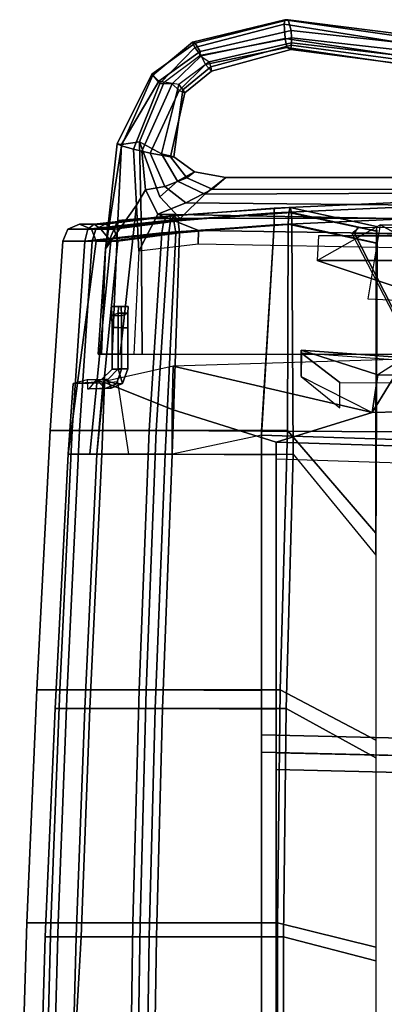
# Model space of a CAD drawing. Units: inches. Extents: x -2 to 325, y -6 to 100.
# Drawn here: x 35 to 37, y 50 to 58 of the extents above; entities that cross this region are included whole.
import ezdxf

# ---------------------------------------------------------------- set-up
doc = ezdxf.new("R2010")
doc.units = ezdxf.units.IN
doc.header["$MEASUREMENT"] = 0
for name, color, linetype in [('SEAT-BACKMAT', 5, 'Continuous'), ('SEAT-FABRIC', 5, 'Continuous'), ('SEAT-FRAME', 5, 'Continuous'), ('SEAT-OTHER', 7, 'Continuous')]:
    doc.layers.add(name, color=color, linetype=linetype)
doc.styles.get("Standard").update_dxf_attribs({"font": 'arial.ttf'})

# ---------------------------------------------------------------- blocks, each defined once
blk = doc.blocks.new('1EMBODY_ARMS_0T')
at = {"layer": 'SEAT-BACKMAT'}
for points in [[(7.7438, -6.399, 19.6235), (7.7247, -3.5802, 19.5028), (11.1241, -3.4962, 19.2486), (11.1241, -6.4801, 19.3036)], [(11.072, -3.5287, 17.1689), (11.0699, -5.2331, 17.2635), (10.3824, -5.0565, 17.3729), (10.3824, -3.5454, 17.3018)], [(12.0961, -3.5287, 17.1923), (12.0705, -5.2331, 17.2869), (11.0699, -5.2331, 17.2635), (11.072, -3.5287, 17.1689)], [(11.1241, -3.527, 19.3724), (11.1241, -5.2305, 19.3993), (12.0168, -5.2331, 19.3129), (12.0424, -3.5287, 19.2908)], [(12.0424, -3.5287, 19.2908), (12.0168, -5.2331, 19.3129), (12.6152, -5.2331, 19.0969), (12.6599, -3.5287, 19.061)], [(12.6741, -3.5287, 17.6487), (12.5777, -5.2331, 17.7628), (12.0705, -5.2331, 17.2869), (12.0961, -3.5287, 17.1923)], [(12.8957, -3.5287, 18.3351), (12.8438, -5.2331, 18.3935), (12.5777, -5.2331, 17.7628), (12.6741, -3.5287, 17.6487)], [(12.6599, -3.5287, 19.061), (12.6152, -5.2331, 19.0969), (12.8438, -5.2331, 18.3935), (12.8957, -3.5287, 18.3351)], [(11.1241, -3.6212, 19.3736), (7.5997, -3.7052, 19.6278), (7.6188, -6.524, 19.7485), (11.1241, -6.6051, 19.4286)], [(11.0699, -5.2331, 17.2635), (11.05, -6.9339, 17.3812), (10.3824, -6.5671, 17.4706), (10.3824, -5.0565, 17.3729)], [(12.0705, -5.2331, 17.2869), (12.0251, -6.9339, 17.4046), (11.05, -6.9339, 17.3812), (11.0699, -5.2331, 17.2635)], [(11.1241, -5.2305, 19.3993), (11.1241, -6.9301, 19.4376), (11.9714, -6.9339, 19.3522), (12.0168, -5.2331, 19.3129)], [(12.0168, -5.2331, 19.3129), (11.9714, -6.9339, 19.3522), (12.5492, -6.9339, 19.1512), (12.6152, -5.2331, 19.0969)], [(12.5777, -5.2331, 17.7628), (12.5117, -6.9339, 17.8655), (12.0251, -6.9339, 17.4046), (12.0705, -5.2331, 17.2869)], [(12.8438, -5.2331, 18.3935), (12.7698, -6.9339, 18.4719), (12.5117, -6.9339, 17.8655), (12.5777, -5.2331, 17.7628)], [(12.6152, -5.2331, 19.0969), (12.5492, -6.9339, 19.1512), (12.7698, -6.9339, 18.4719), (12.8438, -5.2331, 18.3935)], [(7.7438, -6.399, 19.6235), (11.1241, -6.4801, 19.3036), (11.1241, -8.7933, 19.3625), (7.732, -8.6841, 19.7671)], [(11.1241, -8.9183, 19.4875), (11.1241, -6.6051, 19.4286), (7.6188, -6.524, 19.7485), (7.607, -8.8091, 19.8921)], [(11.05, -6.9339, 17.3812), (10.9984, -8.8277, 17.5074), (10.3824, -8.0772, 17.5948), (10.3824, -6.5671, 17.4706)], [(12.0251, -6.9339, 17.4046), (11.9523, -8.8277, 17.5308), (10.9984, -8.8277, 17.5074), (11.05, -6.9339, 17.3812)], [(11.1241, -6.9301, 19.4376), (11.1241, -8.8239, 19.4846), (11.8986, -8.8277, 19.4134), (11.9714, -6.9339, 19.3522)], [(11.9714, -6.9339, 19.3522), (11.8986, -8.8277, 19.4134), (12.4593, -8.8277, 19.2248), (12.5492, -6.9339, 19.1512)], [(12.5117, -6.9339, 17.8655), (12.4219, -8.8277, 17.9172), (11.9523, -8.8277, 17.5308), (12.0251, -6.9339, 17.4046)], [(12.7698, -6.9339, 18.4719), (12.6735, -8.8277, 18.5656), (12.4219, -8.8277, 17.9172), (12.5117, -6.9339, 17.8655)], [(12.5492, -6.9339, 19.1512), (12.4593, -8.8277, 19.2248), (12.6735, -8.8277, 18.5656), (12.7698, -6.9339, 18.4719)], [(5.8976, -9.2519, 19.9265), (10.4087, -9.1394, 19.4633), (11.1241, -8.9183, 19.4875), (7.607, -8.8091, 19.8921)], [(11.9, -9.1609, 19.4061), (11.8986, -8.8277, 19.4134), (11.1241, -8.8239, 19.4846), (11.1241, -8.9183, 19.4875)], [(11.8986, -8.8277, 19.4134), (11.9, -9.1609, 19.4061), (12.4123, -9.3656, 19.273), (12.4593, -8.8277, 19.2248)], [(12.4219, -8.8277, 17.9172), (12.4027, -9.359, 17.9461), (12.3052, -9.3692, 17.8171), (12.225, -8.8277, 17.7061)], [(12.6735, -8.8277, 18.5656), (12.6373, -9.3533, 18.6156), (12.4027, -9.359, 17.9461), (12.4219, -8.8277, 17.9172)], [(12.4593, -8.8277, 19.2248), (12.4123, -9.3656, 19.273), (12.6373, -9.3533, 18.6156), (12.6735, -8.8277, 18.5656)], [(11.8927, -9.4829, 19.4153), (11.9, -9.1609, 19.4061), (11.1241, -8.9183, 19.4875), (10.4087, -9.1394, 19.4633)], [(5.8976, -9.2519, 19.9265), (5.8972, -9.4279, 19.9416), (10.1658, -9.5363, 19.6435), (10.4087, -9.1394, 19.4633)], [(10.1658, -9.5363, 19.6435), (10.1845, -9.5367, 19.5743), (10.3668, -9.4181, 19.5292), (10.4087, -9.1394, 19.4633)], [(11.8927, -9.4829, 19.4153), (10.4087, -9.1394, 19.4633), (10.1658, -9.5363, 19.6435), (11.8927, -9.4829, 19.4153)], [(10.4087, -9.1394, 19.4633), (10.3668, -9.4181, 19.5292), (10.9372, -9.6033, 19.4288), (10.937, -9.407, 19.4013)], [(12.4123, -9.3656, 19.273), (11.9, -9.1609, 19.4061), (11.8927, -9.4829, 19.4153), (12.4123, -9.3656, 19.273)], [(10.937, -9.407, 19.4013), (10.6496, -9.1725, 19.2898), (10.6494, -9.3618, 19.2951), (10.9369, -9.5802, 19.4056)], [(10.9369, -9.5802, 19.4056), (10.6494, -9.3618, 19.2951), (8.3807, -9.3594, 19.4553), (8.3807, -9.3934, 19.4566)], [(12.2688, -9.3532, 18.5647), (12.3148, -9.3517, 18.1259), (12.2754, -9.4609, 18.1279), (12.2293, -9.4624, 18.564)], [(12.3009, -9.4636, 18.5653), (12.2688, -9.3532, 18.5647), (12.2293, -9.4624, 18.564), (12.3009, -9.4636, 18.5653)], [(12.2688, -9.3532, 18.5647), (12.3532, -9.3189, 18.5662), (12.3992, -9.3174, 18.1273), (12.3148, -9.3517, 18.1259)], [(12.3009, -9.4636, 18.5653), (12.3783, -9.3849, 18.5666), (12.3532, -9.3189, 18.5662), (12.2688, -9.3532, 18.5647)], [(12.4243, -9.3834, 18.1278), (12.347, -9.4621, 18.1291), (12.2754, -9.4609, 18.1279), (12.3148, -9.3517, 18.1259)], [(12.3783, -9.3849, 18.5666), (12.3009, -9.4636, 18.5653), (12.347, -9.4621, 18.1291), (12.4243, -9.3834, 18.1278)], [(12.4243, -9.3834, 18.1278), (12.3148, -9.3517, 18.1259), (12.3992, -9.3174, 18.1273), (12.4628, -9.3827, 18.1271)], [(12.53, -9.3158, 18.5693), (12.5169, -9.3153, 18.1294), (12.3992, -9.3174, 18.1273), (12.3532, -9.3189, 18.5662)], [(12.5327, -9.3822, 18.5693), (12.53, -9.3158, 18.5693), (12.3532, -9.3189, 18.5662), (12.3783, -9.3849, 18.5666)], [(12.3783, -9.3849, 18.5666), (12.4243, -9.3834, 18.1278), (12.4628, -9.3827, 18.1271), (12.5327, -9.3822, 18.5693)], [(12.5169, -9.3153, 18.1294), (12.4628, -9.3827, 18.1271), (12.3992, -9.3174, 18.1273)], [(12.4027, -9.359, 17.9461), (12.4628, -9.3827, 18.1271), (12.5327, -9.3822, 18.5693), (12.6373, -9.3533, 18.6156)], [(10.3668, -9.4181, 19.5292), (8.2907, -9.4181, 19.6172), (8.3817, -9.4157, 19.4797), (10.9372, -9.6033, 19.4288)], [(10.9372, -9.6033, 19.4288), (8.3817, -9.4157, 19.4797), (8.3807, -9.3934, 19.4566), (10.9369, -9.5802, 19.4056)], [(10.937, -9.407, 19.4013), (10.9372, -9.6033, 19.4288), (10.9369, -9.5802, 19.4056), (10.937, -9.407, 19.4013)], [(12.2293, -9.7698, 18.564), (12.2293, -9.4624, 18.564), (12.2754, -9.4609, 18.1279), (12.2754, -9.7697, 18.1279)], [(12.3009, -9.4636, 18.5653), (12.2293, -9.4624, 18.564), (12.2293, -9.7698, 18.564), (12.3009, -9.7711, 18.5653)], [(12.347, -9.771, 18.1291), (12.2754, -9.7697, 18.1279), (12.2754, -9.4609, 18.1279), (12.347, -9.4621, 18.1291)], [(12.347, -9.4621, 18.1291), (12.3009, -9.4636, 18.5653), (12.3009, -9.7711, 18.5653), (12.347, -9.771, 18.1291)], [(10.5421, -10.4713, 19.3058), (10.1509, -9.7101, 19.4943), (5.9028, -9.5994, 19.8028), (5.9004, -10.4242, 19.8726)], [(10.5421, -10.4713, 19.3058), (10.56, -10.4718, 19.2369), (10.1694, -9.7106, 19.4255), (10.1509, -9.7101, 19.4943)], [(12.2293, -9.7698, 18.564), (12.2754, -9.7697, 18.1279), (12.2759, -9.8585, 18.1552), (12.2286, -9.8769, 18.522)], [(12.3002, -9.8781, 18.5233), (12.3009, -9.7711, 18.5653), (12.2293, -9.7698, 18.564), (12.2286, -9.8769, 18.522)], [(12.347, -9.771, 18.1291), (12.3474, -9.8597, 18.1565), (12.2759, -9.8585, 18.1552), (12.2754, -9.7697, 18.1279)], [(12.3474, -9.8597, 18.1565), (12.347, -9.771, 18.1291), (12.3009, -9.7711, 18.5653), (12.3002, -9.8781, 18.5233)], [(12.2266, -9.9272, 18.4066), (12.2286, -9.8769, 18.522), (12.2759, -9.8585, 18.1552), (12.2781, -9.9272, 18.2853)], [(12.3002, -9.8781, 18.5233), (12.2286, -9.8769, 18.522), (12.2266, -9.9272, 18.4066), (12.2981, -9.9285, 18.4078)], [(12.3497, -9.9285, 18.2866), (12.2781, -9.9272, 18.2853), (12.2759, -9.8585, 18.1552), (12.3474, -9.8597, 18.1565)], [(12.3474, -9.8597, 18.1565), (12.3002, -9.8781, 18.5233), (12.2981, -9.9285, 18.4078), (12.3497, -9.9285, 18.2866)], [(12.3497, -9.9285, 18.2866), (12.2981, -9.9285, 18.4078), (12.2266, -9.9272, 18.4066), (12.2781, -9.9272, 18.2853)], [(5.8843, -10.4708, 19.8301), (10.516, -10.5151, 19.2641), (10.5421, -10.4713, 19.3058), (5.9004, -10.4242, 19.8726)], [(10.56, -10.4718, 19.2369), (10.5421, -10.4713, 19.3058), (10.516, -10.5151, 19.2641), (10.516, -10.5055, 19.23)]]:
    blk.add_3dface(points, dxfattribs=at)
at = {"layer": 'SEAT-FABRIC'}
for points in [[(7.7838, -6.527, 19.7309), (7.7644, -3.6518, 19.6078), (11.2337, -3.5661, 19.3522), (11.2337, -6.6097, 19.4083)], [(11.1161, -3.5993, 17.0422), (11.114, -5.3378, 17.1387), (10.3818, -5.1577, 17.2503), (10.3818, -3.6163, 17.1778)], [(12.218, -3.5993, 17.1949), (12.1919, -5.3378, 17.2914), (11.114, -5.3378, 17.1387), (11.1161, -3.5993, 17.0422)], [(11.2337, -3.5976, 19.4785), (11.2337, -5.3351, 19.5059), (12.1382, -5.3378, 19.4192), (12.1643, -3.5993, 19.3967)], [(12.1643, -3.5993, 19.3967), (12.1382, -5.3378, 19.4192), (12.7485, -5.3378, 19.1989), (12.7941, -3.5993, 19.1623)], [(12.8478, -3.5993, 17.6815), (12.8022, -5.3378, 17.7639), (12.1919, -5.3378, 17.2914), (12.218, -3.5993, 17.1949)], [(12.7941, -3.5993, 19.1623), (12.7485, -5.3378, 19.1989), (12.9817, -5.3378, 18.4814), (13.0347, -3.5993, 18.4219)], [(13.0347, -3.5993, 18.4219), (12.9817, -5.3378, 18.4814), (12.8022, -5.3378, 17.7639), (12.8478, -3.5993, 17.6815)], [(11.2337, -3.6936, 19.4797), (7.6369, -3.7793, 19.7353), (7.6563, -6.6545, 19.8584), (11.2337, -6.7372, 19.5358)], [(11.114, -5.3378, 17.1387), (11.0937, -7.0726, 17.2587), (10.3818, -6.6985, 17.3498), (10.3818, -5.1577, 17.2503)], [(12.1919, -5.3378, 17.2914), (12.1455, -7.0726, 17.4115), (11.0937, -7.0726, 17.2587), (11.114, -5.3378, 17.1387)], [(11.2337, -5.3351, 19.5059), (11.2337, -7.0687, 19.545), (12.0919, -7.0726, 19.4593), (12.1382, -5.3378, 19.4192)], [(12.1382, -5.3378, 19.4192), (12.0919, -7.0726, 19.4593), (12.6812, -7.0726, 19.2542), (12.7485, -5.3378, 19.1989)], [(12.8022, -5.3378, 17.7639), (12.7349, -7.0726, 17.8686), (12.1455, -7.0726, 17.4115), (12.1919, -5.3378, 17.2914)], [(12.7485, -5.3378, 19.1989), (12.6812, -7.0726, 19.2542), (12.9063, -7.0726, 18.5614), (12.9817, -5.3378, 18.4814)], [(12.9817, -5.3378, 18.4814), (12.9063, -7.0726, 18.5614), (12.7349, -7.0726, 17.8686), (12.8022, -5.3378, 17.7639)], [(7.7838, -6.527, 19.7309), (11.2337, -6.6097, 19.4083), (11.2337, -8.9692, 19.4683), (7.7718, -8.8578, 19.8774)], [(11.2337, -9.0004, 19.5929), (11.2337, -6.7372, 19.5358), (7.6563, -6.6545, 19.8584), (7.6443, -8.9853, 20.0049)], [(11.0937, -7.0726, 17.2587), (11.0411, -9.0043, 17.3875), (10.3818, -8.2387, 17.4766), (10.3818, -6.6985, 17.3498)], [(12.1455, -7.0726, 17.4115), (12.0713, -9.0043, 17.5402), (11.0411, -9.0043, 17.3875), (11.0937, -7.0726, 17.2587)], [(11.2337, -7.0687, 19.545), (11.2337, -9.0004, 19.5929), (12.0177, -9.0043, 19.5217), (12.0919, -7.0726, 19.4593)], [(12.0919, -7.0726, 19.4593), (12.0177, -9.0043, 19.5217), (12.5895, -9.0043, 19.3293), (12.6812, -7.0726, 19.2542)], [(12.7349, -7.0726, 17.8686), (12.6432, -9.0043, 17.9847), (12.0713, -9.0043, 17.5402), (12.1455, -7.0726, 17.4115)], [(12.6812, -7.0726, 19.2542), (12.5895, -9.0043, 19.3293), (12.808, -9.0043, 18.657), (12.9063, -7.0726, 18.5614)], [(12.9063, -7.0726, 18.5614), (12.808, -9.0043, 18.657), (12.6432, -9.0043, 17.9847), (12.7349, -7.0726, 17.8686)], [(10.3807, -10.3993, 17.4766), (10.3715, -10.3993, 17.7264), (10.3824, -8.0772, 17.5948), (10.3818, -8.2387, 17.4766)], [(11.0071, -10.5399, 17.797), (10.9984, -8.8277, 17.5074), (10.3824, -8.0772, 17.5948), (10.3715, -10.3993, 17.7264)], [(11.0411, -9.0043, 17.3875), (11.0345, -10.5399, 17.5485), (10.3807, -10.3993, 17.4766), (10.3818, -8.2387, 17.4766)], [(7.7256, -10.6916, 19.735), (7.7718, -8.8578, 19.8774), (11.2337, -8.9692, 19.4683), (11.1391, -10.536, 19.4699)], [(11.0071, -10.5399, 17.797), (11.8721, -10.4774, 17.8943), (11.9523, -8.8277, 17.5308), (10.9984, -8.8277, 17.5074)], [(11.1391, -10.536, 19.4699), (11.2337, -8.9692, 19.4683), (11.8986, -8.8277, 19.4134), (11.8434, -10.4774, 19.4117)], [(11.8434, -10.4774, 19.4117), (11.8986, -8.8277, 19.4134), (12.4593, -8.8277, 19.2248), (12.3028, -10.4149, 19.2963)], [(12.356, -10.4149, 18.3195), (12.513, -8.8277, 17.9065), (11.9523, -8.8277, 17.5308), (11.8721, -10.4774, 17.8943)], [(12.3028, -10.4149, 19.2963), (12.4593, -8.8277, 19.2248), (12.6735, -8.8277, 18.5656), (12.4645, -10.4149, 18.8079)], [(12.356, -10.4149, 18.3195), (12.4645, -10.4149, 18.8079), (12.6735, -8.8277, 18.5656), (12.513, -8.8277, 17.9065)], [(11.1391, -10.536, 19.7199), (11.2337, -9.0004, 19.5929), (7.6443, -8.9853, 20.0049), (7.7256, -10.6916, 19.985)], [(12.0713, -9.0043, 17.5402), (11.9767, -10.4774, 17.6672), (11.0345, -10.5399, 17.5485), (11.0411, -9.0043, 17.3875)], [(11.2337, -9.0004, 19.5929), (11.1391, -10.536, 19.7199), (11.9231, -10.4774, 19.6487), (12.0177, -9.0043, 19.5217)], [(12.0177, -9.0043, 19.5217), (11.9231, -10.4774, 19.6487), (12.495, -10.4149, 19.4563), (12.5895, -9.0043, 19.3293)], [(12.6432, -9.0043, 17.9847), (12.5486, -10.4149, 18.1117), (11.9767, -10.4774, 17.6672), (12.0713, -9.0043, 17.5402)], [(12.5895, -9.0043, 19.3293), (12.495, -10.4149, 19.4563), (12.7134, -10.4149, 18.784), (12.808, -9.0043, 18.657)], [(12.808, -9.0043, 18.657), (12.7134, -10.4149, 18.784), (12.5486, -10.4149, 18.1117), (12.6432, -9.0043, 17.9847)], [(11.0071, -10.5399, 17.797), (10.3715, -10.3993, 17.7264), (10.3728, -10.4877, 17.6898), (11.0111, -10.6283, 17.7606)], [(11.0305, -10.6283, 17.5848), (10.3793, -10.4877, 17.5131), (10.3807, -10.3993, 17.4766), (11.0345, -10.5399, 17.5485)], [(11.8721, -10.4774, 17.8943), (11.0071, -10.5399, 17.797), (11.0111, -10.6283, 17.7606), (11.8874, -10.5658, 17.861)], [(11.9614, -10.5658, 17.7005), (11.0305, -10.6283, 17.5848), (11.0345, -10.5399, 17.5485), (11.9767, -10.4774, 17.6672)], [(11.1391, -10.536, 19.4699), (11.8434, -10.4774, 19.4117), (11.855, -10.5658, 19.4464), (11.1391, -10.6244, 19.5065)], [(11.1391, -10.6244, 19.6833), (11.9114, -10.5658, 19.614), (11.9231, -10.4774, 19.6487), (11.1391, -10.536, 19.7199)], [(11.8434, -10.4774, 19.4117), (12.3028, -10.4149, 19.2963), (12.331, -10.5033, 19.3198), (11.855, -10.5658, 19.4464)], [(12.356, -10.4149, 18.3195), (11.8721, -10.4774, 17.8943), (11.8874, -10.5658, 17.861), (12.43, -10.5033, 18.2891)], [(11.9114, -10.5658, 19.614), (12.4668, -10.5033, 19.4329), (12.495, -10.4149, 19.4563), (11.9231, -10.4774, 19.6487)], [(12.5283, -10.5033, 18.1422), (11.9614, -10.5658, 17.7005), (11.9767, -10.4774, 17.6672), (12.5486, -10.4149, 18.1117)], [(12.3028, -10.4149, 19.2963), (12.4645, -10.4149, 18.8079), (12.501, -10.5033, 18.8044), (12.331, -10.5033, 19.3198)], [(12.4645, -10.4149, 18.8079), (12.356, -10.4149, 18.3195), (12.43, -10.5033, 18.2891), (12.501, -10.5033, 18.8044)], [(12.4668, -10.5033, 19.4329), (12.677, -10.5033, 18.7875), (12.7134, -10.4149, 18.784), (12.495, -10.4149, 19.4563)], [(12.677, -10.5033, 18.7875), (12.5283, -10.5033, 18.1422), (12.5486, -10.4149, 18.1117), (12.7134, -10.4149, 18.784)], [(7.7256, -10.6916, 19.735), (11.1391, -10.536, 19.4699), (11.1391, -10.6244, 19.5065), (7.7256, -10.78, 19.7716)], [(7.7256, -10.78, 19.9484), (11.1391, -10.6244, 19.6833), (11.1391, -10.536, 19.7199), (7.7256, -10.6916, 19.985)], [(11.0111, -10.6283, 17.7606), (10.3728, -10.4877, 17.6898), (10.3761, -10.5243, 17.6015), (11.0208, -10.6649, 17.6727)], [(11.0208, -10.6649, 17.6727), (10.3761, -10.5243, 17.6015), (10.3793, -10.4877, 17.5131), (11.0305, -10.6283, 17.5848)], [(11.855, -10.5658, 19.4464), (12.331, -10.5033, 19.3198), (12.3989, -10.5399, 19.3763), (11.8832, -10.6024, 19.5302)], [(11.8832, -10.6024, 19.5302), (12.3989, -10.5399, 19.3763), (12.4668, -10.5033, 19.4329), (11.9114, -10.5658, 19.614)], [(12.43, -10.5033, 18.2891), (11.8874, -10.5658, 17.861), (11.9244, -10.6024, 17.7807), (12.4792, -10.5399, 18.2156)], [(12.4792, -10.5399, 18.2156), (11.9244, -10.6024, 17.7807), (11.9614, -10.5658, 17.7005), (12.5283, -10.5033, 18.1422)], [(12.331, -10.5033, 19.3198), (12.501, -10.5033, 18.8044), (12.589, -10.5399, 18.796), (12.3989, -10.5399, 19.3763)], [(12.3989, -10.5399, 19.3763), (12.589, -10.5399, 18.796), (12.677, -10.5033, 18.7875), (12.4668, -10.5033, 19.4329)], [(12.501, -10.5033, 18.8044), (12.43, -10.5033, 18.2891), (12.4792, -10.5399, 18.2156), (12.589, -10.5399, 18.796)], [(12.589, -10.5399, 18.796), (12.4792, -10.5399, 18.2156), (12.5283, -10.5033, 18.1422), (12.677, -10.5033, 18.7875)], [(7.7256, -10.78, 19.7716), (11.1391, -10.6244, 19.5065), (11.1391, -10.661, 19.5949), (7.7256, -10.8166, 19.86)], [(7.7256, -10.8166, 19.86), (11.1391, -10.661, 19.5949), (11.1391, -10.6244, 19.6833), (7.7256, -10.78, 19.9484)], [(11.8874, -10.5658, 17.861), (11.0111, -10.6283, 17.7606), (11.0208, -10.6649, 17.6727), (11.9244, -10.6024, 17.7807)], [(11.9244, -10.6024, 17.7807), (11.0208, -10.6649, 17.6727), (11.0305, -10.6283, 17.5848), (11.9614, -10.5658, 17.7005)], [(11.1391, -10.6244, 19.5065), (11.855, -10.5658, 19.4464), (11.8832, -10.6024, 19.5302), (11.1391, -10.661, 19.5949)], [(11.1391, -10.661, 19.5949), (11.8832, -10.6024, 19.5302), (11.9114, -10.5658, 19.614), (11.1391, -10.6244, 19.6833)]]:
    blk.add_3dface(points, dxfattribs=at)
at = {"layer": 'SEAT-FRAME'}
for points in [[(10.3501, -10.5348, 19.3711), (5.4718, -10.4707, 19.6538), (4.558, -9.4077, 19.0798), (7.6866, -9.0768, 18.8462)], [(10.8202, -10.2714, 18.7334), (10.3501, -10.5348, 19.3711), (7.6866, -9.0768, 18.8462), (7.5647, -9.1865, 18.7454)], [(10.8202, -10.2714, 18.7334), (7.5647, -9.1865, 18.7454), (8.0757, -9.9272, 18.6997), (7.6794, -10.2714, 18.6121)], [(12.1216, -9.5717, 19.2516), (7.1398, -9.5717, 18.9629), (7.0725, -10.5861, 18.8594), (12.1309, -10.5833, 19.1531)], [(12.1216, -9.5717, 19.2516), (12.1833, -9.5704, 17.9968), (12.2854, -9.5733, 18.0268), (12.3467, -9.5737, 19.1216)], [(12.1216, -9.5717, 19.2516), (12.1309, -10.5833, 19.1531), (12.3034, -10.5679, 19.0474), (12.3467, -9.5737, 19.1216)], [(12.2854, -9.5733, 18.0268), (12.1657, -10.6834, 17.9748), (12.1461, -10.3408, 17.9497), (12.1833, -9.5704, 17.9968)], [(12.2854, -9.5733, 18.0268), (12.4248, -9.5737, 18.3362), (12.3945, -10.3559, 18.4588), (12.1657, -10.6834, 17.9748)], [(12.2854, -9.5733, 18.0268), (12.3467, -9.5737, 19.1216), (12.4513, -9.5739, 18.7734), (12.4248, -9.5737, 18.3362)], [(12.4513, -9.5739, 18.7734), (12.3467, -9.5737, 19.1216), (12.3034, -10.5679, 19.0474), (12.3964, -10.3578, 18.7736)], [(12.4513, -9.5739, 18.7734), (12.3964, -10.3578, 18.7736), (12.3945, -10.3559, 18.4588), (12.4248, -9.5737, 18.3362)], [(5.7893, -9.776, 19.6265), (5.4718, -10.4707, 19.6538), (10.3501, -10.5348, 19.3711), (10.4419, -9.9835, 19.3555)], [(10.8081, -10.453, 18.4984), (10.8202, -10.2714, 18.7334), (4.5387, -10.2714, 18.4908), (4.4116, -10.4635, 18.2183)], [(11.7044, -10.3913, 17.6205), (11.7017, -10.4946, 17.6258), (10.085, -10.4677, 17.4921), (10.0898, -10.3617, 17.4968)], [(11.7044, -10.3913, 17.6205), (12.1461, -10.3408, 17.9497), (12.0053, -10.6142, 17.827), (11.7017, -10.4946, 17.6258)], [(12.1461, -10.3408, 17.9497), (12.1657, -10.6834, 17.9748), (12.0967, -10.7964, 17.9675), (12.0053, -10.6142, 17.827)], [(12.3945, -10.3559, 18.4588), (12.276, -11.1232, 18.3277), (12.187, -11.0986, 18.0907), (12.1657, -10.6834, 17.9748)], [(12.3034, -10.5679, 19.0474), (12.2758, -11.1333, 18.9135), (12.3084, -11.1379, 18.7471), (12.3964, -10.3578, 18.7736)], [(12.3945, -10.3559, 18.4588), (12.3964, -10.3578, 18.7736), (12.3084, -11.1379, 18.7471), (12.276, -11.1232, 18.3277)], [(4.4037, -10.4587, 17.9088), (10.2711, -10.4494, 18.2329), (10.8081, -10.453, 18.4984), (4.4116, -10.4635, 18.2183)], [(5.4856, -10.4708, 19.7716), (5.4718, -10.4707, 19.6538), (10.3501, -10.5348, 19.3711), (10.3501, -10.5348, 19.4897)], [(12.0053, -10.6142, 17.827), (9.2993, -10.5653, 17.5923), (10.085, -10.4677, 17.4921), (11.7017, -10.4946, 17.6258)], [(12.0053, -10.6142, 17.827), (11.7962, -10.6985, 17.9831), (10.0399, -10.6829, 17.8316), (9.2993, -10.5653, 17.5923)], [(9.7842, -10.5846, 19.0168), (10.0461, -10.7722, 18.9381), (11.6566, -10.7629, 19.0392), (11.8395, -10.5835, 19.1361)], [(11.8584, -10.8604, 18.9937), (11.9913, -10.7443, 19.1052), (11.8395, -10.5835, 19.1361), (11.6566, -10.7629, 19.0392)], [(12.0967, -10.7964, 17.9675), (11.9542, -10.8213, 18.1179), (11.7962, -10.6985, 17.9831), (12.0053, -10.6142, 17.827)], [(12.1416, -11.1537, 19.0045), (12.1309, -10.5833, 19.1531), (11.8395, -10.5835, 19.1361), (11.9913, -10.7443, 19.1052)], [(12.2758, -11.1333, 18.9135), (12.3034, -10.5679, 19.0474), (12.1309, -10.5833, 19.1531), (12.1416, -11.1537, 19.0045)], [(11.6022, -10.8017, 18.2524), (10.1696, -10.7986, 18.1461), (10.0399, -10.6829, 17.8316), (11.7962, -10.6985, 17.9831)], [(11.6022, -10.8017, 18.2524), (11.7962, -10.6985, 17.9831), (11.9542, -10.8213, 18.1179), (11.7904, -10.8854, 18.4169)], [(12.1657, -10.6834, 17.9748), (12.187, -11.0986, 18.0907), (12.1256, -11.0839, 18.0583), (12.0967, -10.7964, 17.9675)], [(10.1709, -10.8891, 18.6515), (11.5005, -10.8882, 18.7263), (11.6566, -10.7629, 19.0392), (10.0461, -10.7722, 18.9381)], [(11.8584, -10.8604, 18.9937), (11.6566, -10.7629, 19.0392), (11.5005, -10.8882, 18.7263), (11.7328, -10.9305, 18.722)], [(12.1416, -11.1537, 19.0045), (11.9913, -10.7443, 19.1052), (11.8584, -10.8604, 18.9937), (11.9781, -11.0652, 18.9353)], [(11.6022, -10.8017, 18.2524), (11.5005, -10.8882, 18.7263), (10.1709, -10.8891, 18.6515), (10.1696, -10.7986, 18.1461)], [(11.6022, -10.8017, 18.2524), (11.7904, -10.8854, 18.4169), (11.7328, -10.9305, 18.722), (11.5005, -10.8882, 18.7263)], [(11.9126, -11.0417, 18.4573), (11.7904, -10.8854, 18.4169), (11.9542, -10.8213, 18.1179), (12.0628, -11.0702, 18.1034)], [(12.0967, -10.7964, 17.9675), (12.1256, -11.0839, 18.0583), (12.0628, -11.0702, 18.1034), (11.9542, -10.8213, 18.1179)], [(11.8584, -10.8604, 18.9937), (11.7328, -10.9305, 18.722), (11.8861, -11.0409, 18.7604), (11.9781, -11.0652, 18.9353)], [(11.9126, -11.0417, 18.4573), (11.8861, -11.0409, 18.7604), (11.7328, -10.9305, 18.722), (11.7904, -10.8854, 18.4169)], [(11.8861, -11.0409, 18.7604), (11.9126, -11.0417, 18.4573), (11.8036, -11.5178, 18.5692), (11.8187, -11.5417, 18.692)], [(12.0628, -11.0702, 18.1034), (11.8459, -11.5355, 18.25), (11.8036, -11.5178, 18.5692), (11.9126, -11.0417, 18.4573)], [(11.8861, -11.0409, 18.7604), (11.8187, -11.5417, 18.692), (11.8494, -11.5807, 18.7868), (11.9781, -11.0652, 18.9353)], [(12.0628, -11.0702, 18.1034), (12.1256, -11.0839, 18.0583), (11.8988, -11.5861, 18.1552), (11.8459, -11.5355, 18.25)], [(12.1416, -11.1537, 19.0045), (11.9781, -11.0652, 18.9353), (11.8494, -11.5807, 18.7868), (11.9579, -11.5976, 18.8258)], [(12.187, -11.0986, 18.0907), (11.9915, -11.5873, 18.1589), (11.8988, -11.5861, 18.1552), (12.1256, -11.0839, 18.0583)], [(11.9993, -11.6052, 18.8115), (12.2758, -11.1333, 18.9135), (12.1416, -11.1537, 19.0045), (11.9579, -11.5976, 18.8258)], [(12.187, -11.0986, 18.0907), (12.276, -11.1232, 18.3277), (12.0418, -11.6492, 18.298), (11.9915, -11.5873, 18.1589)], [(12.3084, -11.1379, 18.7471), (12.2758, -11.1333, 18.9135), (11.9993, -11.6052, 18.8115), (12.0506, -11.6572, 18.6841)], [(12.0418, -11.6492, 18.298), (12.276, -11.1232, 18.3277), (12.3084, -11.1379, 18.7471), (12.0506, -11.6572, 18.6841)], [(11.8187, -11.5417, 18.692), (11.8036, -11.5178, 18.5692), (11.605, -11.6793, 18.5024), (11.6102, -11.7112, 18.6496)], [(11.8459, -11.5355, 18.25), (11.6516, -11.7298, 18.2213), (11.605, -11.6793, 18.5024), (11.8036, -11.5178, 18.5692)], [(11.8187, -11.5417, 18.692), (11.6102, -11.7112, 18.6496), (11.6237, -11.7492, 18.7203), (11.8494, -11.5807, 18.7868)], [(11.6237, -11.7492, 18.7203), (11.8494, -11.5807, 18.7868), (11.9579, -11.5976, 18.8258), (11.6928, -11.7956, 18.7609)], [(11.8459, -11.5355, 18.25), (11.8988, -11.5861, 18.1552), (11.6824, -11.7939, 18.1485), (11.6516, -11.7298, 18.2213)], [(11.9915, -11.5873, 18.1589), (11.7313, -11.8573, 18.1913), (11.6824, -11.7939, 18.1485), (11.8988, -11.5861, 18.1552)], [(11.9993, -11.6052, 18.8115), (11.9579, -11.5976, 18.8258), (11.6928, -11.7956, 18.7609), (11.6902, -11.8269, 18.7489)], [(11.7278, -11.8882, 18.647), (12.0506, -11.6572, 18.6841), (11.9993, -11.6052, 18.8115), (11.6902, -11.8269, 18.7489)], [(12.0418, -11.6492, 18.298), (12.0506, -11.6572, 18.6841), (11.7278, -11.8882, 18.647), (11.747, -11.8955, 18.2832)], [(11.9915, -11.5873, 18.1589), (12.0418, -11.6492, 18.298), (11.747, -11.8955, 18.2832), (11.7313, -11.8573, 18.1913)], [(11.0133, -11.8742, 18.6643), (11.0156, -11.8411, 18.6007), (10.0605, -11.7165, 18.5914), (10.0487, -11.7434, 18.6361)], [(11.0444, -11.8559, 18.207), (10.0926, -11.7168, 18.1651), (10.0605, -11.7165, 18.5914), (11.0156, -11.8411, 18.6007)], [(11.0444, -11.8559, 18.207), (11.0576, -11.9234, 18.1179), (10.0794, -11.776, 18.0692), (10.0926, -11.7168, 18.1651)], [(11.6102, -11.7112, 18.6496), (11.0133, -11.8742, 18.6643), (11.0108, -11.8908, 18.6915), (11.6237, -11.7492, 18.7203)], [(11.6102, -11.7112, 18.6496), (11.605, -11.6793, 18.5024), (11.0156, -11.8411, 18.6007), (11.0133, -11.8742, 18.6643)], [(11.6516, -11.7298, 18.2213), (11.0444, -11.8559, 18.207), (11.0156, -11.8411, 18.6007), (11.605, -11.6793, 18.5024)], [(11.6516, -11.7298, 18.2213), (11.6824, -11.7939, 18.1485), (11.0576, -11.9234, 18.1179), (11.0444, -11.8559, 18.207)], [(11.0108, -11.8908, 18.6915), (10.0344, -11.7763, 18.6624), (10.0197, -11.8175, 18.6692), (11.0099, -11.927, 18.7088)], [(11.0133, -11.8742, 18.6643), (10.0487, -11.7434, 18.6361), (10.0344, -11.7763, 18.6624), (11.0108, -11.8908, 18.6915)], [(11.0651, -12.0291, 18.1544), (10.0471, -11.8695, 18.0658), (10.0794, -11.776, 18.0692), (11.0576, -11.9234, 18.1179)], [(11.6928, -11.7956, 18.7609), (11.6237, -11.7492, 18.7203), (11.0108, -11.8908, 18.6915), (11.0099, -11.927, 18.7088)], [(11.0099, -11.927, 18.7088), (11.013, -11.9829, 18.7036), (11.6902, -11.8269, 18.7489), (11.6928, -11.7956, 18.7609)], [(11.7313, -11.8573, 18.1913), (11.0651, -12.0291, 18.1544), (11.0576, -11.9234, 18.1179), (11.6824, -11.7939, 18.1485)], [(9.9956, -11.93, 18.4739), (11.0338, -12.0619, 18.5655), (11.013, -11.9829, 18.7036), (10.0036, -11.8717, 18.6347)], [(11.013, -11.9829, 18.7036), (11.0099, -11.927, 18.7088), (10.0197, -11.8175, 18.6692), (10.0036, -11.8717, 18.6347)], [(11.0651, -12.0291, 18.1544), (11.0604, -12.0633, 18.25), (10.0251, -11.9136, 18.1563), (10.0471, -11.8695, 18.0658)], [(11.7278, -11.8882, 18.647), (11.6902, -11.8269, 18.7489), (11.013, -11.9829, 18.7036), (11.0338, -12.0619, 18.5655)], [(11.7313, -11.8573, 18.1913), (11.747, -11.8955, 18.2832), (11.0604, -12.0633, 18.25), (11.0651, -12.0291, 18.1544)], [(11.0338, -12.0619, 18.5655), (9.9956, -11.93, 18.4739), (10.0251, -11.9136, 18.1563), (11.0604, -12.0633, 18.25)], [(11.0338, -12.0619, 18.5655), (11.0604, -12.0633, 18.25), (11.747, -11.8955, 18.2832), (11.7278, -11.8882, 18.647)]]:
    blk.add_3dface(points, dxfattribs=at)
at = {"layer": 'SEAT-OTHER'}
blk.add_attdef('OTHER', (-6, -2), '', height=2, dxfattribs=at)

msp = doc.modelspace()

# ---------------------------------------------------------------- block references
at = {"rotation": 180}
msp.add_blockref('1EMBODY_ARMS_0T', (47.5721, 45.4983), dxfattribs=at)

doc.saveas('drawing.dxf')
